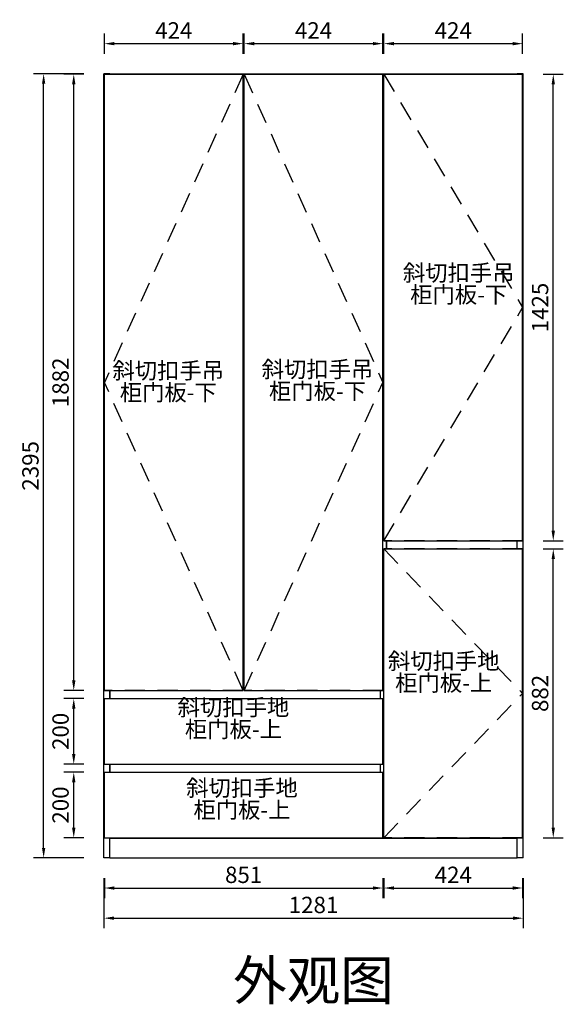
# Model space of a CAD drawing. Units: millimetres. Extents: x 147227 to 150867, y 31454 to 37916.
# Drawn here: x 147227 to 148888, y 34909 to 37916 of the extents above; entities that cross this region are included whole.
import ezdxf
from ezdxf.enums import TextEntityAlignment as Align

# ---------------------------------------------------------------- set-up
doc = ezdxf.new("R2010")
doc.units = ezdxf.units.MM
doc.linetypes.add('SVJ_DASHED', pattern=[100, 61.8, -38.2])
doc.styles.add('三维家文字', font='SimSun', dxfattribs={"height": 50})
doc.styles.add('宋体', font='txt')
doc.dimstyles.new('3vjia', dxfattribs={"dimscale": 25, "dimtxt": 2, "dimasz": 1, "dimexe": 1, "dimexo": 2, "dimgap": 0.5, "dimtad": 1, "dimdec": 0, "dimzin": 0, "dimdsep": 46, "dimtxsty": '三维家文字', "dimcen": 1.5, "dimdle": 1, "dimclrd": 252, "dimclre": 251, "dimclrt": 7, "dimadec": 0, "dimazin": 0, "dimtfac": 1, "dimtdec": 4, "dimtix": 1, "dimtmove": 2, "dimatfit": 3, "dimfxl": 3, "dimtolj": 1, "dimtzin": 0, "dimarcsym": 0})

# ---------------------------------------------------------------- blocks, each defined once
blk = doc.blocks.new('SwingDoorLeaf-掩门扇-02c5f482-f04e-42fa-b643-4f9d5689c950')
at = {"color": 30, "linetype": 'SVJ_DASHED'}
for p in [(3415.9, 6424), (3415.9, 4999)]:
    blk.add_line(p, (3839.9, 5711.5), dxfattribs=at)
blk = doc.blocks.new('SwingDoorLeaf-掩门扇-e11bd498-037b-4c48-99c9-6a8d2f2c55d0')
at = {"color": 30, "linetype": 'SVJ_DASHED'}
for p in [(3415.9, 4974), (3415.9, 4092)]:
    blk.add_line(p, (3839.9, 4533), dxfattribs=at)
blk = doc.blocks.new('SwingDoor-掩门-42224d61-a76a-4316-91f4-bf0afc35dca2')
for name in ['SwingDoorLeaf-掩门扇-02c5f482-f04e-42fa-b643-4f9d5689c950', 'SwingDoorLeaf-掩门扇-e11bd498-037b-4c48-99c9-6a8d2f2c55d0']:
    blk.add_blockref(name, (0, 0))
blk = doc.blocks.new('SwingDoorLeaf-掩门扇-a3ea948d-4815-40f4-8c7f-1ff54a6c5db9')
at = {"color": 30, "linetype": 'SVJ_DASHED'}
for p in [(2985.9, 6424), (2985.9, 4542)]:
    blk.add_line(p, (2561.9, 5483), dxfattribs=at)
blk = doc.blocks.new('SwingDoorLeaf-掩门扇-502eb44d-8445-4969-a9ab-9ec4c9db96bd')
at = {"color": 30, "linetype": 'SVJ_DASHED'}
for p in [(2988.9, 6424), (2988.9, 4542)]:
    blk.add_line(p, (3412.9, 5483), dxfattribs=at)
blk = doc.blocks.new('SwingDoor-掩门-eb9a3d8c-ea44-4c0a-9687-9301c653e0d7')
for name in ['SwingDoorLeaf-掩门扇-a3ea948d-4815-40f4-8c7f-1ff54a6c5db9', 'SwingDoorLeaf-掩门扇-502eb44d-8445-4969-a9ab-9ec4c9db96bd']:
    blk.add_blockref(name, (0, 0))
blk = doc.blocks.new('Unit-新万能柜-92cd5d86-a6ad-4d84-8731-597c2c1fc685')
for name in ['SwingDoor-掩门-eb9a3d8c-ea44-4c0a-9687-9301c653e0d7', 'SwingDoor-掩门-42224d61-a76a-4316-91f4-bf0afc35dca2']:
    blk.add_blockref(name, (0, 0))
blk = doc.blocks.new('CabinetBoard-顶板-9c7abd60-1c21-4e41-83fd-33613027c2f7')
for p, q in [((2578.4, 6424), (2578.4, 6425.5)), ((2578.4, 6425.5), (3823.4, 6425.5)), ((2985.9, 6407.5), (2988.9, 6407.5)), ((3412.9, 6407.5), (3415.9, 6407.5)), ((3823.4, 6424), (3823.4, 6425.5))]:
    blk.add_line(p, q)
blk = doc.blocks.new('CabinetBoard-左侧板-fc7aa877-36f8-40b6-8f37-4c7cc585bc96')
for p, q in [((2578.4, 6425.5), (2560.4, 6425.5)), ((2560.4, 4030.5), (2560.4, 6425.5)), ((2578.4, 6424), (2578.4, 6425.5)), ((2578.4, 4517), (2578.4, 4542)), ((2578.4, 4292), (2578.4, 4317)), ((2578.4, 4030.5), (2578.4, 4092)), ((2578.4, 4030.5), (2560.4, 4030.5))]:
    blk.add_line(p, q)
blk = doc.blocks.new('CabinetBoard-右侧板-9c2343b8-d456-4232-adc9-93dcc4e32bc5')
for p, q in [((3841.4, 6425.5), (3823.4, 6425.5)), ((3823.4, 6424), (3823.4, 6425.5)), ((3841.4, 4030.5), (3841.4, 6425.5)), ((3823.4, 4974), (3823.4, 4999)), ((3823.4, 4030.5), (3823.4, 4092)), ((3841.4, 4030.5), (3823.4, 4030.5))]:
    blk.add_line(p, q)
blk = doc.blocks.new('CabinetBoard-踢脚板-20b29fe4-71f1-405d-9770-fac03ac5484c')
blk.add_line((2578.4, 4030.5), (3823.4, 4030.5))
blk = doc.blocks.new('CabinetBoard-底板-03232036-6917-43b8-b348-e6319bba67bb')
for p, q in [((2578.4, 4090.5), (2578.4, 4092)), ((2578.4, 4090.5), (3823.4, 4090.5)), ((3412.9, 4108.5), (3415.9, 4108.5)), ((3823.4, 4090.5), (3823.4, 4092))]:
    blk.add_line(p, q)
blk = doc.blocks.new('CabinetBoard-中立板-858201a2-9770-46be-863f-b16f2dcdfd45')
for p, q in [((3423.4, 4974), (3423.4, 4999)), ((3405.4, 4517), (3405.4, 4542)), ((3405.4, 4292), (3405.4, 4317))]:
    blk.add_line(p, q)
blk = doc.blocks.new('Functor-中立板-b1c73863-e2d8-4863-a6cd-6753b3d054b2')
blk.add_blockref('CabinetBoard-中立板-858201a2-9770-46be-863f-b16f2dcdfd45', (0, 0))
blk = doc.blocks.new('CabinetBoard-层板-b471caac-d1b2-4437-852d-a2ccd8acc8dd')
for p, q in [((2985.9, 6027.5), (2988.9, 6027.5)), ((2985.9, 6009.5), (2988.9, 6009.5))]:
    blk.add_line(p, q)
blk = doc.blocks.new('Functor-层板-fac9593a-c61b-4e85-ba17-034b94e3b1f2')
blk.add_blockref('CabinetBoard-层板-b471caac-d1b2-4437-852d-a2ccd8acc8dd', (0, 0))
blk = doc.blocks.new('CabinetBoard-层板-4048b8fc-dfe8-4f25-a9aa-bfc231b61a4b')
for p, q in [((2985.9, 4568.5), (2988.9, 4568.5)), ((2985.9, 4550.5), (2988.9, 4550.5))]:
    blk.add_line(p, q)
blk = doc.blocks.new('Functor-层板-59765ec4-57d7-46d5-98bf-f32af9317ba7')
blk.add_blockref('CabinetBoard-层板-4048b8fc-dfe8-4f25-a9aa-bfc231b61a4b', (0, 0))
blk = doc.blocks.new('CabinetBoard-踢脚板-4b4b1d90-6ef2-4646-8278-e6988dd0c303')
blk.add_line((3423.4, 4999), (3423.4, 4974))
blk = doc.blocks.new('Functor-挡板-8de84712-fb68-4894-9b26-92e5ef14ebe3')
blk.add_blockref('CabinetBoard-踢脚板-4b4b1d90-6ef2-4646-8278-e6988dd0c303', (0, 0))
blk = doc.blocks.new('Hardware-扁衣管-620584a6-c7d5-45c3-b416-89ae05316b48')
for p, q in [((2985.9, 5943.5), (2988.9, 5943.5)), ((2985.9, 5913.5), (2988.9, 5913.5))]:
    blk.add_line(p, q)
blk = doc.blocks.new('Hardware-挂衣通-五金-eeb04001-eba6-4322-a696-d0a7d073bd3d')
blk.add_blockref('Hardware-扁衣管-620584a6-c7d5-45c3-b416-89ae05316b48', (0, 0))
blk = doc.blocks.new('Functor-挂衣通-0a971e3a-b026-4e1d-ac1d-326b9f5f3506')
blk.add_blockref('Hardware-挂衣通-五金-eeb04001-eba6-4322-a696-d0a7d073bd3d', (0, 0))
blk = doc.blocks.new('CabinetBoard-踢脚板-da01dd58-c7c5-4a00-92e6-ca16ad660f30')
blk.add_line((2578.4, 4317), (2578.4, 4292))
blk = doc.blocks.new('Functor-挡板-1831c1d3-96b2-4ec0-869a-37e9fce0684c')
blk.add_blockref('CabinetBoard-踢脚板-da01dd58-c7c5-4a00-92e6-ca16ad660f30', (0, 0))
blk = doc.blocks.new('CabinetBoard-踢脚板-55d819f1-072e-4f81-9b6b-22eb456493dc')
for p, q in [((2578.4, 4542), (2578.4, 4517)), ((2988.9, 4550.5), (2985.9, 4550.5))]:
    blk.add_line(p, q)
blk = doc.blocks.new('Functor-挡板-879d55e1-bb21-4848-8aa1-fd68813d1027')
blk.add_blockref('CabinetBoard-踢脚板-55d819f1-072e-4f81-9b6b-22eb456493dc', (0, 0))
blk = doc.blocks.new('DoorBoard-平板门-c53dc34c-0ca5-43a6-8fb3-ca1b1369249a')
at = {"color": 251, "linetype": 'SVJ_DASHED'}
for p, q in [((3415.9, 4999), (3415.9, 6424)), ((3839.9, 6424), (3415.9, 6424)), ((3839.9, 4999), (3839.9, 6424)), ((3839.9, 4999), (3415.9, 4999))]:
    blk.add_line(p, q, dxfattribs=at)
at = {"color": 30}
for p, q in [((3415.9, 4999), (3415.9, 6424)), ((3415.9, 6424), (3839.9, 6424)), ((3839.9, 4999), (3839.9, 6424)), ((3415.9, 4999), (3839.9, 4999))]:
    blk.add_line(p, q, dxfattribs=at)
blk = doc.blocks.new('SwingDoorLeaf-掩门扇-365db304-53a3-4bbd-adaf-8dad4f844b58')
blk.add_blockref('DoorBoard-平板门-c53dc34c-0ca5-43a6-8fb3-ca1b1369249a', (0, 0))
blk = doc.blocks.new('DoorBoard-平板门-7f13c525-5113-43a6-b5eb-719ff9974068')
at = {"color": 251, "linetype": 'SVJ_DASHED'}
for p, q in [((3415.9, 4092), (3415.9, 4974)), ((3839.9, 4974), (3415.9, 4974)), ((3839.9, 4092), (3839.9, 4974)), ((3839.9, 4092), (3415.9, 4092))]:
    blk.add_line(p, q, dxfattribs=at)
at = {"color": 30}
for p, q in [((3415.9, 4092), (3415.9, 4974)), ((3415.9, 4974), (3839.9, 4974)), ((3839.9, 4092), (3839.9, 4974)), ((3415.9, 4092), (3839.9, 4092))]:
    blk.add_line(p, q, dxfattribs=at)
blk = doc.blocks.new('SwingDoorLeaf-掩门扇-0d9ec3b4-96fd-45eb-a952-0020eca552f8')
blk.add_blockref('DoorBoard-平板门-7f13c525-5113-43a6-b5eb-719ff9974068', (0, 0))
blk = doc.blocks.new('SwingDoor-掩门-479805f9-ff95-4b53-9d1d-d97ebc71b565')
for name in ['SwingDoorLeaf-掩门扇-365db304-53a3-4bbd-adaf-8dad4f844b58', 'SwingDoorLeaf-掩门扇-0d9ec3b4-96fd-45eb-a952-0020eca552f8']:
    blk.add_blockref(name, (0, 0))
blk = doc.blocks.new('DoorBoard-平板门-bb2fd9b5-12a1-44ad-a822-c122714fd430')
at = {"color": 251, "linetype": 'SVJ_DASHED'}
for p, q in [((2561.9, 4542), (2561.9, 6424)), ((2985.9, 6424), (2561.9, 6424)), ((2985.9, 4542), (2985.9, 6424)), ((2985.9, 4542), (2561.9, 4542))]:
    blk.add_line(p, q, dxfattribs=at)
at = {"color": 30}
for p, q in [((2561.9, 4542), (2561.9, 6424)), ((2561.9, 6424), (2985.9, 6424)), ((2985.9, 4542), (2985.9, 6424)), ((2561.9, 4542), (2985.9, 4542))]:
    blk.add_line(p, q, dxfattribs=at)
blk = doc.blocks.new('SwingDoorLeaf-掩门扇-22f10fc2-336b-462e-9377-5facf4736c0e')
blk.add_blockref('DoorBoard-平板门-bb2fd9b5-12a1-44ad-a822-c122714fd430', (0, 0))
blk = doc.blocks.new('DoorBoard-平板门-b4d03578-0aac-4ee8-bf32-f913a92beb72')
at = {"color": 251, "linetype": 'SVJ_DASHED'}
for p, q in [((2988.9, 4542), (2988.9, 6424)), ((3412.9, 6424), (2988.9, 6424)), ((3412.9, 4542), (3412.9, 6424)), ((3412.9, 4542), (2988.9, 4542))]:
    blk.add_line(p, q, dxfattribs=at)
at = {"color": 30}
for p, q in [((2988.9, 4542), (2988.9, 6424)), ((2988.9, 6424), (3412.9, 6424)), ((3412.9, 4542), (3412.9, 6424)), ((2988.9, 4542), (3412.9, 4542))]:
    blk.add_line(p, q, dxfattribs=at)
blk = doc.blocks.new('SwingDoorLeaf-掩门扇-1a323322-4d5f-498d-8cd8-a0ab64481def')
blk.add_blockref('DoorBoard-平板门-b4d03578-0aac-4ee8-bf32-f913a92beb72', (0, 0))
blk = doc.blocks.new('SwingDoor-掩门-2d75bf58-8d2b-4102-9065-94a1d80c5d6d')
for name in ['SwingDoorLeaf-掩门扇-22f10fc2-336b-462e-9377-5facf4736c0e', 'SwingDoorLeaf-掩门扇-1a323322-4d5f-498d-8cd8-a0ab64481def']:
    blk.add_blockref(name, (0, 0))
blk = doc.blocks.new('DoorBoard-抽面-b4ff02f1-e8c2-41a6-b9e2-a24ebe04d006')
at = {"color": 30}
for p, q in [((2561.9, 4317), (2561.9, 4517)), ((2561.9, 4517), (3412.9, 4517)), ((3412.9, 4317), (3412.9, 4517)), ((2561.9, 4317), (3412.9, 4317))]:
    blk.add_line(p, q, dxfattribs=at)
blk = doc.blocks.new('SwingDoorLeaf-抽面-23de5bd2-ecb6-4126-9da1-efd58e968876')
blk.add_blockref('DoorBoard-抽面-b4ff02f1-e8c2-41a6-b9e2-a24ebe04d006', (0, 0))
blk = doc.blocks.new('SwingDoor-掩门-5546b1bf-de49-4e95-8581-063b5184fa09')
blk.add_blockref('SwingDoorLeaf-抽面-23de5bd2-ecb6-4126-9da1-efd58e968876', (0, 0))
blk = doc.blocks.new('Functor-转换抽屉-75856d63-060f-4c93-b677-1f6937647be7')
blk.add_blockref('SwingDoor-掩门-5546b1bf-de49-4e95-8581-063b5184fa09', (0, 0))
blk = doc.blocks.new('DoorBoard-抽面-3351e6ab-a1a3-4244-b245-875ec8a7fe8c')
at = {"color": 30}
for p, q in [((2561.9, 4092), (2561.9, 4292)), ((2561.9, 4292), (3412.9, 4292)), ((3412.9, 4092), (3412.9, 4292)), ((2561.9, 4092), (3412.9, 4092))]:
    blk.add_line(p, q, dxfattribs=at)
blk = doc.blocks.new('SwingDoorLeaf-抽面-9564c436-5d37-478c-b14e-003aee1056e8')
blk.add_blockref('DoorBoard-抽面-3351e6ab-a1a3-4244-b245-875ec8a7fe8c', (0, 0))
blk = doc.blocks.new('SwingDoor-掩门-6bd1cb86-6c76-4a53-a50f-2a4322190ba9')
blk.add_blockref('SwingDoorLeaf-抽面-9564c436-5d37-478c-b14e-003aee1056e8', (0, 0))
blk = doc.blocks.new('Functor-转换抽屉-381ae5c2-cdcb-455e-9e1f-3ddfea7614d0')
blk.add_blockref('SwingDoor-掩门-6bd1cb86-6c76-4a53-a50f-2a4322190ba9', (0, 0))
blk = doc.blocks.new('Unit-新万能柜-697b4737-6836-43be-838b-cbc0aa6f61b9')
for name in ['CabinetBoard-左侧板-fc7aa877-36f8-40b6-8f37-4c7cc585bc96', 'SwingDoor-掩门-2d75bf58-8d2b-4102-9065-94a1d80c5d6d', 'CabinetBoard-顶板-9c7abd60-1c21-4e41-83fd-33613027c2f7', 'SwingDoor-掩门-479805f9-ff95-4b53-9d1d-d97ebc71b565', 'CabinetBoard-右侧板-9c2343b8-d456-4232-adc9-93dcc4e32bc5', 'Functor-层板-fac9593a-c61b-4e85-ba17-034b94e3b1f2', 'Functor-挂衣通-0a971e3a-b026-4e1d-ac1d-326b9f5f3506', 'Functor-中立板-b1c73863-e2d8-4863-a6cd-6753b3d054b2', 'Functor-挡板-8de84712-fb68-4894-9b26-92e5ef14ebe3', 'Functor-挡板-879d55e1-bb21-4848-8aa1-fd68813d1027', 'Functor-层板-59765ec4-57d7-46d5-98bf-f32af9317ba7', 'Functor-转换抽屉-75856d63-060f-4c93-b677-1f6937647be7', 'Functor-挡板-1831c1d3-96b2-4ec0-869a-37e9fce0684c', 'Functor-转换抽屉-381ae5c2-cdcb-455e-9e1f-3ddfea7614d0', 'CabinetBoard-底板-03232036-6917-43b8-b348-e6319bba67bb', 'CabinetBoard-踢脚板-20b29fe4-71f1-405d-9770-fac03ac5484c']:
    blk.add_blockref(name, (0, 0))
blk = doc.blocks.new('*D165')
at = {"color": 251, "linetype": 'ByBlock', "lineweight": -2, "transparency": 16777216}
for p, q in [((147423.1, 37751.3), (147269.7, 37751.3)), ((147300.4, 35387), (147300.4, 37720.6)), ((147423.1, 35356.3), (147269.7, 35356.3))]:
    blk.add_line(p, q, dxfattribs=at)
at = {"color": 251, "transparency": 16777216}
for points in [[(147295.3, 37720.6), (147305.5, 37720.6), (147300.4, 37751.3)], [(147295.3, 35387), (147305.5, 35387), (147300.4, 35356.3)]]:
    blk.add_solid(points, dxfattribs=at)
at = {"layer": 'Defpoints', "color": 0, "transparency": 16777216}
for p in [(147300.4, 37751.3), (147484.5, 37751.3), (147484.5, 35356.3)]:
    blk.add_point(p, dxfattribs=at)
at = {"color": 7, "transparency": 16777216, "insert": (147260.1, 36553.8), "char_height": 50, "attachment_point": 5, "rotation": 90, "style": '三维家文字'}
blk.add_mtext('\\A1;2395', dxfattribs=at)
blk = doc.blocks.new('*D166')
at = {"color": 251, "linetype": 'ByBlock', "lineweight": -2, "transparency": 16777216}
for p, q in [((147423.1, 35617.8), (147361.8, 35617.8)), ((147392.5, 35448.5), (147392.5, 35587.1)), ((147423.1, 35417.8), (147361.8, 35417.8))]:
    blk.add_line(p, q, dxfattribs=at)
at = {"color": 251, "transparency": 16777216}
for points in [[(147387.3, 35587.1), (147397.6, 35587.1), (147392.5, 35617.8)], [(147387.3, 35448.5), (147397.6, 35448.5), (147392.5, 35417.8)]]:
    blk.add_solid(points, dxfattribs=at)
at = {"layer": 'Defpoints', "color": 0, "transparency": 16777216}
for p in [(147392.5, 35617.8), (147484.5, 35617.8), (147484.5, 35417.8)]:
    blk.add_point(p, dxfattribs=at)
at = {"color": 7, "transparency": 16777216, "insert": (147352.1, 35517.8), "char_height": 50, "attachment_point": 5, "rotation": 90, "style": '三维家文字'}
blk.add_mtext('\\A1;200', dxfattribs=at)
blk = doc.blocks.new('*D167')
at = {"color": 251, "linetype": 'ByBlock', "lineweight": -2, "transparency": 16777216}
for p, q in [((147423.1, 35842.8), (147361.8, 35842.8)), ((147392.5, 35673.5), (147392.5, 35812.1)), ((147423.1, 35642.8), (147361.8, 35642.8))]:
    blk.add_line(p, q, dxfattribs=at)
at = {"color": 251, "transparency": 16777216}
for points in [[(147387.3, 35812.1), (147397.6, 35812.1), (147392.5, 35842.8)], [(147387.3, 35673.5), (147397.6, 35673.5), (147392.5, 35642.8)]]:
    blk.add_solid(points, dxfattribs=at)
at = {"layer": 'Defpoints', "color": 0, "transparency": 16777216}
for p in [(147392.5, 35842.8), (147484.5, 35842.8), (147484.5, 35642.8)]:
    blk.add_point(p, dxfattribs=at)
at = {"color": 7, "transparency": 16777216, "insert": (147352.1, 35742.8), "char_height": 50, "attachment_point": 5, "rotation": 90, "style": '三维家文字'}
blk.add_mtext('\\A1;200', dxfattribs=at)
blk = doc.blocks.new('*D168')
at = {"color": 251, "linetype": 'ByBlock', "lineweight": -2, "transparency": 16777216}
for p, q in [((147423.1, 37749.8), (147361.8, 37749.8)), ((147392.5, 35898.5), (147392.5, 37719.1)), ((147423.1, 35867.8), (147361.8, 35867.8))]:
    blk.add_line(p, q, dxfattribs=at)
at = {"color": 251, "transparency": 16777216}
for points in [[(147387.3, 37719.1), (147397.6, 37719.1), (147392.5, 37749.8)], [(147387.3, 35898.5), (147397.6, 35898.5), (147392.5, 35867.8)]]:
    blk.add_solid(points, dxfattribs=at)
at = {"layer": 'Defpoints', "color": 0, "transparency": 16777216}
for p in [(147392.5, 37749.8), (147484.5, 37749.8), (147484.5, 35867.8)]:
    blk.add_point(p, dxfattribs=at)
at = {"color": 7, "transparency": 16777216, "insert": (147352.1, 36808.8), "char_height": 50, "attachment_point": 5, "rotation": 90, "style": '三维家文字'}
blk.add_mtext('\\A1;1882', dxfattribs=at)
blk = doc.blocks.new('*D169')
at = {"color": 251, "linetype": 'ByBlock', "lineweight": -2, "transparency": 16777216}
for p, q in [((148826.8, 36299.8), (148888.2, 36299.8)), ((148857.5, 35448.5), (148857.5, 36269.1)), ((148826.8, 35417.8), (148888.2, 35417.8))]:
    blk.add_line(p, q, dxfattribs=at)
at = {"color": 251, "transparency": 16777216}
for points in [[(148852.4, 36269.1), (148862.6, 36269.1), (148857.5, 36299.8)], [(148852.4, 35448.5), (148862.6, 35448.5), (148857.5, 35417.8)]]:
    blk.add_solid(points, dxfattribs=at)
at = {"layer": 'Defpoints', "color": 0, "transparency": 16777216}
for p in [(148765.5, 36299.8), (148857.5, 36299.8), (148765.5, 35417.8)]:
    blk.add_point(p, dxfattribs=at)
at = {"color": 7, "transparency": 16777216, "insert": (148817.2, 35858.8), "char_height": 50, "attachment_point": 5, "rotation": 90, "style": '三维家文字'}
blk.add_mtext('\\A1;882', dxfattribs=at)
blk = doc.blocks.new('*D170')
at = {"color": 251, "linetype": 'ByBlock', "lineweight": -2, "transparency": 16777216}
for p, q in [((148826.8, 37749.8), (148888.2, 37749.8)), ((148857.5, 36355.5), (148857.5, 37719.1)), ((148826.8, 36324.8), (148888.2, 36324.8))]:
    blk.add_line(p, q, dxfattribs=at)
at = {"color": 251, "transparency": 16777216}
for points in [[(148852.4, 37719.1), (148862.6, 37719.1), (148857.5, 37749.8)], [(148852.4, 36355.5), (148862.6, 36355.5), (148857.5, 36324.8)]]:
    blk.add_solid(points, dxfattribs=at)
at = {"layer": 'Defpoints', "color": 0, "transparency": 16777216}
for p in [(148765.5, 37749.8), (148857.5, 37749.8), (148765.5, 36324.8)]:
    blk.add_point(p, dxfattribs=at)
at = {"color": 7, "transparency": 16777216, "insert": (148817.2, 37037.3), "char_height": 50, "attachment_point": 5, "rotation": 90, "style": '三维家文字'}
blk.add_mtext('\\A1;1425', dxfattribs=at)
blk = doc.blocks.new('*D171')
at = {"color": 251, "linetype": 'ByBlock', "lineweight": -2, "transparency": 16777216}
for p, q in [((147486, 37812.6), (147486, 37874)), ((147910, 37812.6), (147910, 37874)), ((147516.7, 37843.3), (147879.3, 37843.3))]:
    blk.add_line(p, q, dxfattribs=at)
at = {"color": 251, "transparency": 16777216}
for points in [[(147516.7, 37848.4), (147516.7, 37838.2), (147486, 37843.3)], [(147879.3, 37848.4), (147879.3, 37838.2), (147910, 37843.3)]]:
    blk.add_solid(points, dxfattribs=at)
at = {"layer": 'Defpoints', "color": 0, "transparency": 16777216}
for p in [(147910, 37843.3), (147486, 37751.3), (147910, 37751.3)]:
    blk.add_point(p, dxfattribs=at)
at = {"color": 7, "transparency": 16777216, "insert": (147698, 37883.7), "char_height": 50, "attachment_point": 5, "style": '三维家文字'}
blk.add_mtext('\\A1;424', dxfattribs=at)
blk = doc.blocks.new('*D172')
at = {"color": 251, "linetype": 'ByBlock', "lineweight": -2, "transparency": 16777216}
for p, q in [((147913, 37812.6), (147913, 37874)), ((148337, 37812.6), (148337, 37874)), ((147943.7, 37843.3), (148306.3, 37843.3))]:
    blk.add_line(p, q, dxfattribs=at)
at = {"color": 251, "transparency": 16777216}
for points in [[(147943.7, 37848.4), (147943.7, 37838.2), (147913, 37843.3)], [(148306.3, 37848.4), (148306.3, 37838.2), (148337, 37843.3)]]:
    blk.add_solid(points, dxfattribs=at)
at = {"layer": 'Defpoints', "color": 0, "transparency": 16777216}
for p in [(148337, 37843.3), (147913, 37751.3), (148337, 37751.3)]:
    blk.add_point(p, dxfattribs=at)
at = {"color": 7, "transparency": 16777216, "insert": (148125, 37883.7), "char_height": 50, "attachment_point": 5, "style": '三维家文字'}
blk.add_mtext('\\A1;424', dxfattribs=at)
blk = doc.blocks.new('*D173')
at = {"color": 251, "linetype": 'ByBlock', "lineweight": -2, "transparency": 16777216}
for p, q in [((148340, 37812.6), (148340, 37874)), ((148764, 37812.6), (148764, 37874)), ((148370.7, 37843.3), (148733.3, 37843.3))]:
    blk.add_line(p, q, dxfattribs=at)
at = {"color": 251, "transparency": 16777216}
for points in [[(148370.7, 37848.4), (148370.7, 37838.2), (148340, 37843.3)], [(148733.3, 37848.4), (148733.3, 37838.2), (148764, 37843.3)]]:
    blk.add_solid(points, dxfattribs=at)
at = {"layer": 'Defpoints', "color": 0, "transparency": 16777216}
for p in [(148764, 37843.3), (148340, 37751.3), (148764, 37751.3)]:
    blk.add_point(p, dxfattribs=at)
at = {"color": 7, "transparency": 16777216, "insert": (148552, 37883.7), "char_height": 50, "attachment_point": 5, "style": '三维家文字'}
blk.add_mtext('\\A1;424', dxfattribs=at)
blk = doc.blocks.new('*D174')
at = {"color": 251, "linetype": 'ByBlock', "lineweight": -2, "transparency": 16777216}
for p, q in [((147484.5, 35294.9), (147484.5, 35141.5)), ((148765.5, 35294.9), (148765.5, 35141.5)), ((147515.2, 35172.2), (148734.8, 35172.2))]:
    blk.add_line(p, q, dxfattribs=at)
at = {"color": 251, "transparency": 16777216}
for points in [[(147515.2, 35177.3), (147515.2, 35167.1), (147484.5, 35172.2)], [(148734.8, 35177.3), (148734.8, 35167.1), (148765.5, 35172.2)]]:
    blk.add_solid(points, dxfattribs=at)
at = {"layer": 'Defpoints', "color": 0, "transparency": 16777216}
for p in [(147484.5, 35356.3), (148765.5, 35356.3), (148765.5, 35172.2)]:
    blk.add_point(p, dxfattribs=at)
at = {"color": 7, "transparency": 16777216, "insert": (148125, 35212.6), "char_height": 50, "attachment_point": 5, "style": '三维家文字'}
blk.add_mtext('\\A1;1281', dxfattribs=at)
blk = doc.blocks.new('*D175')
at = {"color": 251, "linetype": 'ByBlock', "lineweight": -2, "transparency": 16777216}
for p, q in [((147486, 35294.9), (147486, 35233.6)), ((148337, 35294.9), (148337, 35233.6)), ((147516.7, 35264.3), (148306.3, 35264.3))]:
    blk.add_line(p, q, dxfattribs=at)
at = {"color": 251, "transparency": 16777216}
for points in [[(147516.7, 35269.4), (147516.7, 35259.1), (147486, 35264.3)], [(148306.3, 35269.4), (148306.3, 35259.1), (148337, 35264.3)]]:
    blk.add_solid(points, dxfattribs=at)
at = {"layer": 'Defpoints', "color": 0, "transparency": 16777216}
for p in [(147486, 35356.3), (148337, 35356.3), (148337, 35264.3)]:
    blk.add_point(p, dxfattribs=at)
at = {"color": 7, "transparency": 16777216, "insert": (147911.5, 35304.6), "char_height": 50, "attachment_point": 5, "style": '三维家文字'}
blk.add_mtext('\\A1;851', dxfattribs=at)
blk = doc.blocks.new('*D176')
at = {"color": 251, "linetype": 'ByBlock', "lineweight": -2, "transparency": 16777216}
for p, q in [((148340, 35294.9), (148340, 35233.6)), ((148764, 35294.9), (148764, 35233.6)), ((148370.7, 35264.3), (148733.3, 35264.3))]:
    blk.add_line(p, q, dxfattribs=at)
at = {"color": 251, "transparency": 16777216}
for points in [[(148370.7, 35269.4), (148370.7, 35259.1), (148340, 35264.3)], [(148733.3, 35269.4), (148733.3, 35259.1), (148764, 35264.3)]]:
    blk.add_solid(points, dxfattribs=at)
at = {"layer": 'Defpoints', "color": 0, "transparency": 16777216}
for p in [(148340, 35356.3), (148764, 35356.3), (148764, 35264.3)]:
    blk.add_point(p, dxfattribs=at)
at = {"color": 7, "transparency": 16777216, "insert": (148552, 35304.6), "char_height": 50, "attachment_point": 5, "style": '三维家文字'}
blk.add_mtext('\\A1;424', dxfattribs=at)

msp = doc.modelspace()

# ---------------------------------------------------------------- block references
for name in ['Unit-新万能柜-697b4737-6836-43be-838b-cbc0aa6f61b9', 'Unit-新万能柜-92cd5d86-a6ad-4d84-8731-597c2c1fc685']:
    msp.add_blockref(name, (144924.1, 31325.8))

# ---------------------------------------------------------------- texts
at = {"style": '宋体'}
msp.add_text('外观图', height=120, dxfattribs=at).set_placement((148125, 34982.2), align=Align.MIDDLE_CENTER)
at = {"char_height": 50, "attachment_point": 5, "line_spacing_factor": 0.8, "style": '宋体'}
for s, insert in [('斜切扣手吊^J柜门板-下', (148568.6, 37103.4)), ('斜切扣手吊^J柜门板-下', (147681.3, 36804.8)), ('斜切扣手吊^J柜门板-下', (148137.2, 36808.8)), ('斜切扣手地^J柜门板-上', (148522.8, 35917.7)), ('斜切扣手地^J柜门板-上', (147880.3, 35776.1)), ('斜切扣手地^J柜门板-上', (147906.4, 35530))]:
    msp.add_mtext(s, dxfattribs=dict(at, insert=insert))

# ---------------------------------------------------------------- dimensions: what is measured, and where the dimension line sits
for p1, p2, distance, picture, middle in [((147486, 37751.3), (147910, 37751.3), 92, '*D171', (147698, 37883.7)), ((147913, 37751.3), (148337, 37751.3), 92, '*D172', (148125, 37883.7)), ((148340, 37751.3), (148764, 37751.3), 92, '*D173', (148552, 37883.7)), ((147484.5, 35356.3), (147484.5, 37751.3), 184.1, '*D165', (147260.1, 36553.8)), ((147484.5, 35867.8), (147484.5, 37749.8), 92, '*D168', (147352.1, 36808.8)), ((148765.5, 36324.8), (148765.5, 37749.8), -92, '*D170', (148817.2, 37037.3)), ((148765.5, 35417.8), (148765.5, 36299.8), -92, '*D169', (148817.2, 35858.8)), ((147484.5, 35642.8), (147484.5, 35842.8), 92, '*D167', (147352.1, 35742.8)), ((147484.5, 35417.8), (147484.5, 35617.8), 92, '*D166', (147352.1, 35517.8)), ((147484.5, 35356.3), (148765.5, 35356.3), -184.1, '*D174', (148125, 35212.6)), ((147486, 35356.3), (148337, 35356.3), -92, '*D175', (147911.5, 35304.6)), ((148340, 35356.3), (148764, 35356.3), -92, '*D176', (148552, 35304.6))]:
    dim = msp.add_aligned_dim(p1=p1, p2=p2, distance=distance, dimstyle='3vjia', override={"dimscale": 30.678571, "dimjust": 0, "dimlfac": 1, "dimrnd": 0, "dimpost": '<>', "dimclrd": 251, "dimclre": 251, "dimclrt": 7, "dimtix": 1})
    dim.commit()
    dim.dimension.update_dxf_attribs({"geometry": picture, "text_midpoint": middle})

doc.saveas('drawing.dxf')
